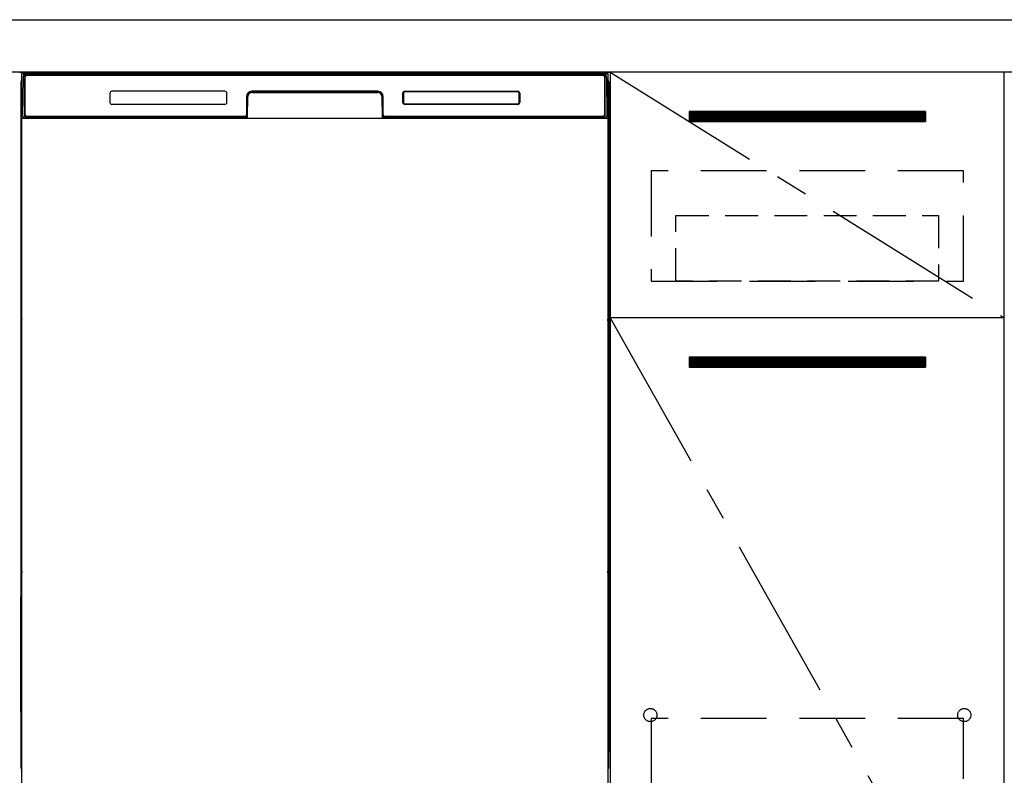
# Model space of a CAD drawing. Extents: x 163 to 26285, y 210 to 8610.
# Drawn here: x 16505 to 17255, y 2452 to 3027 of the extents above; entities that cross this region are included whole.
import ezdxf

# ---------------------------------------------------------------- set-up
doc = ezdxf.new("R2010")
doc.units = 0
doc.header["$LTSCALE"] = 50
doc.header["$MEASUREMENT"] = 0
doc.linetypes.add('CENTER', pattern=[2, 1.25, -0.25, 0.25, -0.25])
doc.linetypes.add('HIDDEN', pattern=[0.375, 0.25, -0.125])
for name, color, linetype in [('120-キャビネット（外）', 7, 'CONTINUOUS'), ('121-キャビネット（中）', 253, 'HIDDEN'), ('122-扉', 6, 'CONTINUOUS'), ('123-扉向き', 231, 'CENTER'), ('126-甲板', 2, 'CONTINUOUS'), ('150-機器', 8, 'CONTINUOUS')]:
    doc.layers.add(name, color=color, linetype=linetype)

msp = doc.modelspace()

# ---------------------------------------------------------------- hatches: boundary and pattern name
at = {"layer": '122-扉'}
h = msp.add_hatch(dxfattribs=at)
h.set_pattern_fill('ANSI31', color=256, style=0)
h.set_pattern_definition([(135, (198445.64116, -2086.96228), (0.08838834765, 0.08838834765), [])])
h.paths.add_polyline_path([(17195.06, 2957.49), (17015.06, 2957.49), (17015.06, 2949.99), (17195.06, 2949.99)])
edge = h.paths.add_edge_path()
edge.add_line((17195.06, 2949.99), (16864.65, 2949.99))
h = msp.add_hatch(dxfattribs=at)
h.set_pattern_fill('ANSI31', color=256, style=0)
h.set_pattern_definition([(135, (198445.64116, -2273.96226), (0.08838834765, 0.08838834765), [])])
h.paths.add_polyline_path([(17195.06, 2770.49), (17015.06, 2770.49), (17015.06, 2762.99), (17195.06, 2762.99)])
edge = h.paths.add_edge_path()
edge.add_line((17195.06, 2762.99), (16864.65, 2762.99))

# ---------------------------------------------------------------- linework, layer by layer
at = {"layer": '120-キャビネット（外）', "color": 6}
for p, q in [((16505.06, 2987.49), (16955.06, 2987.49)), ((16955.06, 2987.49), (16955.06, 2167.49))]:
    msp.add_line(p, q, dxfattribs=at)
for points in [[(16955.06, 2267.49), (17255.06, 2267.49), (17255.06, 2987.49), (16955.06, 2987.49)], [(17255.06, 2800.49), (16955.06, 2800.49), (16955.06, 2267.49), (17255.06, 2267.49)]]:
    msp.add_lwpolyline(points, close=True, dxfattribs=at)
at = {"layer": '121-キャビネット（中）', "color": 13, "ltscale": 4}
for points in [[(17224.06, 2912.49), (16986.06, 2912.49), (16986.06, 2828.49), (17224.06, 2828.49)], [(17224.06, 2495.39), (16986.06, 2495.39), (16986.06, 2299.39), (17224.06, 2299.39)]]:
    msp.add_lwpolyline(points, close=True, dxfattribs=at)
at = {"layer": '121-キャビネット（中）', "color": 13, "ltscale": 2}
msp.add_lwpolyline([(17205.06, 2828.49), (17005.06, 2828.49), (17005.06, 2878.49), (17205.06, 2878.49)], close=True, dxfattribs=at)
at = {"layer": '121-キャビネット（中）', "color": 13, "ltscale": 4}
for centre in [(16985.56, 2497.99), (16985.56, 2497.99), (17224.56, 2497.99), (17224.56, 2497.99)]:
    msp.add_circle(centre, 5, dxfattribs=at)
at = {"layer": '122-扉'}
for p, q in [((17195.06, 2957.49), (17015.06, 2957.49)), ((17015.06, 2957.49), (17015.06, 2949.99)), ((17195.06, 2957.49), (17195.06, 2949.99)), ((17015.06, 2949.99), (17195.06, 2949.99)), ((17255.06, 2800.49), (16955.06, 2800.49)), ((17255.06, 2800.49), (16955.06, 2800.49)), ((17195.06, 2770.49), (17015.06, 2770.49)), ((17015.06, 2770.49), (17015.06, 2762.99)), ((17195.06, 2770.49), (17195.06, 2762.99)), ((17015.06, 2762.99), (17195.06, 2762.99))]:
    msp.add_line(p, q, dxfattribs=at)
at = {"layer": '123-扉向き', "ltscale": 2}
for p, q in [((16955.06, 2987.49), (17255.06, 2800.49)), ((16955.06, 2800.49), (17255.06, 2267.49))]:
    msp.add_line(p, q, dxfattribs=at)
at = {"layer": '126-甲板'}
msp.add_lwpolyline([(15733.06, 3027.49), (18021.06, 3027.49), (18021.06, 2987.49), (15733.06, 2987.49)], close=True, dxfattribs=at)
at = {"layer": '150-機器', "color": 13}
for p, q in [((16507.06, 2986.49), (16953.06, 2986.49)), ((16507.06, 2445.49), (16507.06, 2986.49)), ((16953.06, 2986.49), (16953.06, 2445.49)), ((16507.06, 2952.49), (16953.06, 2952.49))]:
    msp.add_line(p, q, dxfattribs=at)
at = {"layer": '150-機器', "color": 13, "linetype": 'Continuous'}
for p, q in [((16508.09, 2982.7), (16508.12, 2984.1)), ((16508.12, 2984.1), (16508.12, 2984.53)), ((16508.72, 2984.69), (16508.88, 2984.69)), ((16508.91, 2984.69), (16508.88, 2984.69)), ((16508.94, 2984.68), (16508.91, 2984.69)), ((16509.03, 2984.62), (16509, 2984.65)), ((16509.05, 2984.59), (16509.03, 2984.62)), ((16509.05, 2984.17), (16509.04, 2983.97)), ((16509.06, 2984.56), (16509.05, 2984.59)), ((16509.06, 2984.33), (16509.05, 2984.17)), ((16509.07, 2984.53), (16509.06, 2984.56)), ((16509.07, 2984.49), (16509.06, 2984.43)), ((16509.06, 2984.43), (16509.06, 2984.33)), ((16509.08, 2984.49), (16509.07, 2984.53)), ((16509.08, 2984.49), (16509.07, 2984.49)), ((16509.09, 2984.49), (16509.08, 2984.49)), ((16509.15, 2984.49), (16509.09, 2984.49)), ((16509.15, 2984.49), (16509.15, 2954.29)), ((16510.15, 2985.55), (16510.15, 2985.49)), ((16949.95, 2985.55), (16510.15, 2985.55)), ((16949.95, 2985.49), (16510.15, 2985.49)), ((16510.42, 2986.49), (16950.29, 2986.49)), ((16510.75, 2985.19), (16949.35, 2985.19)), ((16949.95, 2985.49), (16949.95, 2985.55)), ((16950.95, 2984.49), (16950.95, 2954.29)), ((16951.03, 2984.49), (16951.02, 2984.49)), ((16951.04, 2984.53), (16951.03, 2984.49)), ((16951.04, 2984.49), (16951.03, 2984.49)), ((16951.05, 2984.56), (16951.04, 2984.53)), ((16951.04, 2984.47), (16951.04, 2984.49)), ((16951.05, 2984.38), (16951.04, 2984.47)), ((16951.06, 2984.59), (16951.05, 2984.56)), ((16951.06, 2984.25), (16951.05, 2984.38)), ((16951.08, 2984.62), (16951.06, 2984.59)), ((16951.06, 2984.07), (16951.06, 2984.25)), ((16951.07, 2983.85), (16951.06, 2984.07)), ((16951.1, 2984.65), (16951.08, 2984.62)), ((16951.13, 2984.67), (16951.1, 2984.65)), ((16951.17, 2984.68), (16951.13, 2984.67)), ((16951.2, 2984.69), (16951.17, 2984.68)), ((16951.23, 2984.69), (16951.2, 2984.69)), ((16951.23, 2984.69), (16951.39, 2984.69)), ((16951.99, 2984.53), (16951.99, 2984.1)), ((16951.99, 2984.1), (16952.02, 2982.7)), ((16506.05, 2980), (16506.05, 2756)), ((16507.6, 2954.52), (16508.09, 2982.7)), ((16509.03, 2982.69), (16509.03, 2954.29)), ((16509.04, 2983.97), (16509.04, 2983.73)), ((16509.45, 2955.09), (16509.45, 2983.89)), ((16950.65, 2983.89), (16950.65, 2955.09)), ((16951.07, 2983.59), (16951.07, 2983.85)), ((16951.08, 2983.31), (16951.07, 2983.59)), ((16951.08, 2983.01), (16951.08, 2983.31)), ((16951.08, 2982.69), (16951.08, 2983.01)), ((16951.08, 2954.29), (16951.08, 2982.69)), ((16952.02, 2982.7), (16952.51, 2954.52)), ((16954.05, 2980), (16954.05, 2756)), ((16574.05, 2971.49), (16574.05, 2964.49)), ((16661.55, 2972.99), (16575.55, 2972.99)), ((16663.05, 2964.49), (16663.05, 2971.49)), ((16682.03, 2972.49), (16682.03, 2971.99)), ((16682.03, 2972.49), (16778.08, 2972.49)), ((16682.03, 2971.99), (16778.08, 2971.99)), ((16778.05, 2972.99), (16682.05, 2972.99)), ((16778.08, 2972.49), (16778.08, 2971.99)), ((16797.05, 2964.49), (16797.05, 2971.49)), ((16797.16, 2964.5), (16797.16, 2971.48)), ((16797.47, 2971.48), (16797.16, 2971.48)), ((16797.47, 2971.48), (16797.47, 2964.5)), ((16798.56, 2972.58), (16798.53, 2972.58)), ((16798.55, 2972.99), (16884.55, 2972.99)), ((16798.56, 2972.88), (16884.55, 2972.88)), ((16798.56, 2972.58), (16798.56, 2972.88)), ((16884.55, 2972.58), (16798.56, 2972.58)), ((16884.55, 2972.88), (16884.55, 2972.58)), ((16885.64, 2971.48), (16885.64, 2971.52)), ((16885.64, 2964.5), (16885.64, 2971.48)), ((16885.95, 2971.48), (16885.64, 2971.48)), ((16885.95, 2971.48), (16885.95, 2964.5)), ((16886.05, 2971.49), (16886.05, 2964.49)), ((16506.55, 2954.7), (16506.55, 2967.73)), ((16506.92, 2968.05), (16506.64, 2967.85)), ((16507.06, 2968.08), (16506.82, 2967.92)), ((16506.82, 2967.92), (16507.06, 2967.92)), ((16506.94, 2968.06), (16506.92, 2968.05)), ((16506.97, 2968.07), (16506.94, 2968.06)), ((16507.01, 2968.08), (16506.97, 2968.07)), ((16507.06, 2968.08), (16507.01, 2968.08)), ((16661.56, 2962.99), (16575.55, 2962.99)), ((16678.05, 2968.99), (16678.05, 2955.09)), ((16678.53, 2969.02), (16678.39, 2953.4)), ((16679.03, 2969.02), (16678.53, 2969.02)), ((16678.89, 2953.48), (16679.03, 2969.02)), ((16781.08, 2969.02), (16781.22, 2953.48)), ((16781.58, 2969.02), (16781.08, 2969.02)), ((16781.58, 2969.02), (16781.72, 2953.4)), ((16782.05, 2955.09), (16782.05, 2968.99)), ((16797.47, 2964.5), (16797.16, 2964.5)), ((16797.47, 2964.5), (16797.47, 2964.47)), ((16884.55, 2962.99), (16798.55, 2962.99)), ((16798.56, 2963.41), (16884.55, 2963.41)), ((16798.56, 2963.41), (16798.56, 2963.1)), ((16884.55, 2963.1), (16798.56, 2963.1)), ((16884.55, 2963.41), (16884.58, 2963.41)), ((16884.55, 2963.1), (16884.55, 2963.41)), ((16885.95, 2964.5), (16885.64, 2964.5)), ((16953.11, 2968.08), (16953.06, 2968.08)), ((16953.27, 2967.92), (16953.06, 2968.07)), ((16953.06, 2967.92), (16953.27, 2967.92)), ((16953.47, 2967.84), (16953.06, 2967.43)), ((16953.14, 2968.07), (16953.11, 2968.08)), ((16953.17, 2968.05), (16953.14, 2968.07)), ((16953.46, 2967.86), (16953.18, 2968.05)), ((16953.55, 2967.73), (16953.55, 2954.7)), ((16506.55, 2953.92), (16506.55, 2954.7)), ((16507.06, 2954.7), (16506.55, 2954.7)), ((16507.65, 2954.52), (16507.6, 2954.52)), ((16507.68, 2954.13), (16507.65, 2954.52)), ((16509.15, 2954.29), (16509.03, 2954.29)), ((16951.08, 2954.29), (16950.95, 2954.29)), ((16952.46, 2954.52), (16952.43, 2954.13)), ((16952.51, 2954.52), (16952.46, 2954.52)), ((16953.06, 2954.7), (16953.55, 2954.7)), ((16953.55, 2954.7), (16953.55, 2953.92)), ((16506.55, 2953.42), (16506.55, 2953.92)), ((16506.55, 2953.92), (16506.56, 2953.79)), ((16506.55, 2953.42), (16506.55, 2953.39)), ((16506.55, 2953.42), (16506.56, 2953.28)), ((16506.55, 2953.39), (16506.57, 2953.25)), ((16506.55, 2953.39), (16506.57, 2952.89)), ((16506.56, 2953.79), (16506.61, 2953.66)), ((16506.56, 2953.28), (16506.61, 2953.15)), ((16506.57, 2952.9), (16506.56, 2952.92)), ((16506.57, 2953.25), (16506.62, 2953.13)), ((16506.57, 2952.53), (16506.57, 2952.9)), ((16506.57, 2952.89), (16506.58, 2952.76)), ((16506.58, 2952.1), (16506.57, 2952.53)), ((16506.58, 2952.76), (16506.63, 2952.63)), ((16506.59, 2951.62), (16506.58, 2952.1)), ((16506.59, 2951.12), (16506.59, 2951.62)), ((16506.59, 2950.6), (16506.59, 2951.12)), ((16506.59, 2950.6), (16506.59, 2933.4)), ((16507.06, 2950.6), (16506.59, 2950.6)), ((16506.61, 2953.66), (16506.68, 2953.54)), ((16506.61, 2953.15), (16506.68, 2953.03)), ((16506.62, 2953.13), (16506.7, 2953.01)), ((16506.63, 2952.63), (16506.71, 2952.51)), ((16506.68, 2953.54), (16506.78, 2953.43)), ((16506.68, 2953.03), (16506.78, 2952.92)), ((16506.7, 2953.01), (16506.8, 2952.9)), ((16506.71, 2952.51), (16506.81, 2952.4)), ((16506.78, 2953.43), (16506.91, 2953.33)), ((16506.78, 2952.92), (16506.91, 2952.83)), ((16506.8, 2952.9), (16506.92, 2952.81)), ((16506.81, 2952.4), (16506.94, 2952.31)), ((16506.91, 2953.33), (16507.05, 2953.25)), ((16506.91, 2952.83), (16507.05, 2952.75)), ((16506.92, 2952.81), (16507.06, 2952.74)), ((16506.94, 2952.31), (16507.06, 2952.25)), ((16677.75, 2952.49), (16509.47, 2952.49)), ((16509.64, 2953.56), (16509.77, 2953.43)), ((16509.95, 2953.37), (16509.95, 2953.41)), ((16509.95, 2953.41), (16677.15, 2953.41)), ((16509.95, 2953.37), (16677.29, 2953.37)), ((16676.75, 2953.79), (16510.75, 2953.79)), ((16515.63, 2952.49), (16515.63, 2952.48)), ((16515.67, 2952.49), (16515.67, 2952.48)), ((16515.67, 2952.48), (16516.33, 2952.48)), ((16516.33, 2952.48), (16516.33, 2952.49)), ((16517.57, 2952.49), (16517.57, 2952.48)), ((16517.57, 2952.48), (16519.92, 2952.48)), ((16519.92, 2952.48), (16519.92, 2952.49)), ((16520.65, 2952.48), (16520.65, 2952.49)), ((16677.15, 2953.4), (16677.15, 2953.41)), ((16678.39, 2953.4), (16677.15, 2953.4)), ((16677.29, 2953.37), (16677.53, 2953.37)), ((16677.53, 2953.37), (16677.77, 2953.37)), ((16677.77, 2953.37), (16677.99, 2953.37)), ((16677.99, 2953.37), (16678.19, 2953.38)), ((16678.19, 2953.38), (16678.36, 2953.38)), ((16678.36, 2953.38), (16678.5, 2953.39)), ((16678.39, 2953.4), (16678.48, 2953.4)), ((16678.48, 2953.4), (16678.56, 2953.4)), ((16678.5, 2953.39), (16678.56, 2953.39)), ((16678.56, 2953.4), (16678.64, 2953.4)), ((16678.64, 2953.4), (16678.64, 2953.4)), ((16678.68, 2953.39), (16678.64, 2953.4)), ((16678.71, 2953.38), (16678.68, 2953.39)), ((16678.74, 2953.37), (16678.71, 2953.38)), ((16678.77, 2953.35), (16678.74, 2953.37)), ((16678.79, 2953.32), (16678.77, 2953.35)), ((16678.81, 2953.29), (16678.79, 2953.32)), ((16678.83, 2953.26), (16678.81, 2953.29)), ((16678.82, 2953.12), (16678.83, 2953.16)), ((16678.83, 2953.23), (16678.83, 2953.26)), ((16678.84, 2953.19), (16678.83, 2953.23)), ((16678.83, 2953.16), (16678.84, 2953.19)), ((16781.28, 2953.23), (16781.27, 2953.2)), ((16781.27, 2953.2), (16781.28, 2953.16)), ((16781.29, 2953.27), (16781.28, 2953.23)), ((16781.28, 2953.16), (16781.29, 2953.13)), ((16781.3, 2953.3), (16781.29, 2953.27)), ((16781.29, 2953.13), (16781.29, 2953.12)), ((16781.32, 2953.33), (16781.3, 2953.3)), ((16781.34, 2953.35), (16781.32, 2953.33)), ((16781.37, 2953.37), (16781.34, 2953.35)), ((16781.4, 2953.39), (16781.37, 2953.37)), ((16781.44, 2953.39), (16781.4, 2953.39)), ((16781.47, 2953.4), (16781.44, 2953.39)), ((16781.47, 2953.4), (16781.55, 2953.4)), ((16781.55, 2953.4), (16781.64, 2953.4)), ((16781.55, 2953.39), (16781.67, 2953.38)), ((16781.64, 2953.4), (16781.72, 2953.4)), ((16781.67, 2953.38), (16781.82, 2953.38)), ((16782.95, 2953.4), (16781.72, 2953.4)), ((16781.82, 2953.38), (16782.01, 2953.37)), ((16782.01, 2953.37), (16782.22, 2953.37)), ((16782.22, 2953.37), (16782.45, 2953.37)), ((16782.45, 2953.37), (16782.69, 2953.37)), ((16782.69, 2953.37), (16782.82, 2953.37)), ((16782.82, 2953.37), (16950.15, 2953.37)), ((16782.95, 2953.41), (16782.95, 2953.4)), ((16950.15, 2953.41), (16782.95, 2953.41)), ((16949.35, 2953.79), (16783.35, 2953.79)), ((16950.15, 2953.37), (16950.15, 2953.41)), ((16950.47, 2953.56), (16950.34, 2953.43)), ((16953.06, 2953.26), (16953.19, 2953.33)), ((16953.06, 2952.75), (16953.19, 2952.82)), ((16953.06, 2952.26), (16953.18, 2952.32)), ((16953.06, 2950.6), (16953.51, 2950.6)), ((16953.18, 2952.32), (16953.3, 2952.42)), ((16953.19, 2953.33), (16953.32, 2953.43)), ((16953.19, 2952.82), (16953.32, 2952.92)), ((16953.3, 2952.42), (16953.4, 2952.53)), ((16953.32, 2953.43), (16953.42, 2953.54)), ((16953.32, 2952.92), (16953.42, 2953.03)), ((16953.4, 2952.53), (16953.47, 2952.65)), ((16953.42, 2953.54), (16953.49, 2953.66)), ((16953.42, 2953.03), (16953.49, 2953.15)), ((16953.47, 2952.65), (16953.52, 2952.78)), ((16953.49, 2953.66), (16953.53, 2953.79)), ((16953.49, 2953.15), (16953.53, 2953.28)), ((16953.52, 2952.14), (16953.51, 2951.66)), ((16953.51, 2951.66), (16953.51, 2951.16)), ((16953.51, 2951.16), (16953.51, 2950.64)), ((16953.51, 2950.64), (16953.51, 2950.6)), ((16953.51, 2933.4), (16953.51, 2950.6)), ((16953.53, 2952.92), (16953.52, 2952.56)), ((16953.52, 2952.78), (16953.53, 2952.89)), ((16953.52, 2952.56), (16953.52, 2952.14)), ((16953.53, 2953.79), (16953.55, 2953.92)), ((16953.53, 2953.28), (16953.55, 2953.41)), ((16953.53, 2952.89), (16953.55, 2953.39)), ((16953.55, 2953.92), (16953.55, 2953.41)), ((16506.57, 2931.44), (16506.58, 2931.86)), ((16506.58, 2931.86), (16506.59, 2932.33)), ((16506.59, 2933.36), (16506.59, 2933.4)), ((16507.06, 2933.4), (16506.59, 2933.4)), ((16506.59, 2932.84), (16506.59, 2933.36)), ((16506.59, 2932.33), (16506.59, 2932.84)), ((16506.8, 2931.58), (16506.7, 2931.47)), ((16506.92, 2931.67), (16506.8, 2931.58)), ((16507.06, 2931.75), (16506.92, 2931.67)), ((16953.06, 2931.74), (16953.01, 2931.76)), ((16953.06, 2933.4), (16953.51, 2933.4)), ((16953.16, 2931.69), (16953.06, 2931.74)), ((16953.28, 2931.59), (16953.16, 2931.69)), ((16953.39, 2931.49), (16953.28, 2931.59)), ((16953.51, 2933.4), (16953.51, 2932.88)), ((16953.51, 2932.88), (16953.51, 2932.37)), ((16953.51, 2932.37), (16953.52, 2931.9)), ((16953.52, 2931.9), (16953.52, 2931.47)), ((16506.57, 2931.1), (16506.55, 2930.6)), ((16506.56, 2930.72), (16506.55, 2930.58)), ((16506.55, 2930.07), (16506.55, 2930.58)), ((16506.56, 2930.21), (16506.55, 2930.07)), ((16506.55, 2929.3), (16506.55, 2930.07)), ((16506.55, 2800.75), (16506.55, 2929.3)), ((16507.06, 2929.3), (16506.55, 2929.3)), ((16506.56, 2931.07), (16506.57, 2931.44)), ((16506.61, 2930.85), (16506.56, 2930.72)), ((16506.61, 2930.34), (16506.56, 2930.21)), ((16506.58, 2931.22), (16506.57, 2931.1)), ((16506.63, 2931.35), (16506.58, 2931.22)), ((16506.68, 2930.97), (16506.61, 2930.85)), ((16506.68, 2930.46), (16506.61, 2930.34)), ((16506.7, 2931.47), (16506.63, 2931.35)), ((16506.78, 2931.08), (16506.68, 2930.97)), ((16506.78, 2930.57), (16506.68, 2930.46)), ((16506.91, 2931.18), (16506.78, 2931.08)), ((16506.91, 2930.67), (16506.78, 2930.57)), ((16507.05, 2931.25), (16506.91, 2931.18)), ((16507.05, 2930.74), (16506.91, 2930.67)), ((16953.06, 2931.25), (16953.05, 2931.25)), ((16953.06, 2930.74), (16953.05, 2930.74)), ((16953.19, 2931.18), (16953.06, 2931.25)), ((16953.19, 2930.67), (16953.06, 2930.74)), ((16953.06, 2929.3), (16953.55, 2929.3)), ((16953.32, 2931.08), (16953.19, 2931.18)), ((16953.32, 2930.57), (16953.19, 2930.67)), ((16953.42, 2930.97), (16953.32, 2931.08)), ((16953.42, 2930.46), (16953.32, 2930.57)), ((16953.47, 2931.37), (16953.39, 2931.49)), ((16953.49, 2930.85), (16953.42, 2930.97)), ((16953.49, 2930.34), (16953.42, 2930.46)), ((16953.51, 2931.24), (16953.47, 2931.37)), ((16953.53, 2930.72), (16953.49, 2930.85)), ((16953.53, 2930.21), (16953.49, 2930.34)), ((16953.53, 2931.1), (16953.51, 2931.24)), ((16953.52, 2931.47), (16953.53, 2931.1)), ((16953.53, 2931.1), (16953.53, 2931.07)), ((16953.55, 2930.6), (16953.53, 2931.1)), ((16953.55, 2930.58), (16953.53, 2930.72)), ((16953.55, 2930.07), (16953.53, 2930.21)), ((16953.55, 2930.58), (16953.55, 2930.07)), ((16953.55, 2930.07), (16953.55, 2929.3)), ((16953.55, 2929.3), (16953.55, 2800.75)), ((16506.55, 2799.97), (16506.55, 2800.75)), ((16507.06, 2800.75), (16506.55, 2800.75)), ((16506.55, 2799.46), (16506.55, 2799.97)), ((16506.55, 2799.97), (16506.56, 2799.84)), ((16506.55, 2799.46), (16506.55, 2799.33)), ((16506.55, 2799.24), (16506.55, 2799.33)), ((16506.57, 2798.94), (16506.55, 2799.24)), ((16506.56, 2799.84), (16506.61, 2799.71)), ((16506.57, 2798.57), (16506.57, 2798.94)), ((16506.58, 2798.15), (16506.57, 2798.57)), ((16506.59, 2797.67), (16506.58, 2798.15)), ((16506.59, 2797.17), (16506.59, 2797.67)), ((16506.59, 2796.65), (16506.59, 2797.17)), ((16506.59, 2796.65), (16506.59, 2783.45)), ((16507.06, 2796.65), (16506.59, 2796.65)), ((16506.61, 2799.71), (16506.68, 2799.58)), ((16506.68, 2799.58), (16506.78, 2799.47)), ((16506.78, 2799.47), (16506.91, 2799.38)), ((16506.91, 2799.38), (16507.05, 2799.3)), ((16953.06, 2800.75), (16953.55, 2800.75)), ((16953.06, 2799.31), (16953.19, 2799.38)), ((16953.06, 2798.8), (16953.19, 2798.87)), ((16953.06, 2798.31), (16953.18, 2798.37)), ((16953.51, 2796.65), (16953.06, 2796.65)), ((16953.18, 2798.37), (16953.3, 2798.46)), ((16953.19, 2799.38), (16953.32, 2799.47)), ((16953.19, 2798.87), (16953.32, 2798.96)), ((16953.3, 2798.46), (16953.4, 2798.57)), ((16953.32, 2799.47), (16953.42, 2799.58)), ((16953.32, 2798.96), (16953.42, 2799.07)), ((16953.4, 2798.57), (16953.47, 2798.7)), ((16953.42, 2799.58), (16953.49, 2799.71)), ((16953.42, 2799.07), (16953.49, 2799.2)), ((16953.47, 2798.7), (16953.52, 2798.83)), ((16953.49, 2799.71), (16953.53, 2799.84)), ((16953.49, 2799.2), (16953.53, 2799.33)), ((16953.52, 2798.18), (16953.51, 2797.71)), ((16953.51, 2797.71), (16953.51, 2797.21)), ((16953.51, 2797.21), (16953.51, 2796.69)), ((16953.51, 2796.69), (16953.51, 2796.65)), ((16953.51, 2783.45), (16953.51, 2796.65)), ((16953.53, 2798.97), (16953.52, 2798.61)), ((16953.52, 2798.83), (16953.53, 2798.94)), ((16953.52, 2798.61), (16953.52, 2798.18)), ((16953.53, 2799.84), (16953.55, 2799.97)), ((16953.53, 2799.33), (16953.55, 2799.46)), ((16953.53, 2798.94), (16953.55, 2799.44)), ((16953.55, 2800.75), (16953.55, 2799.97)), ((16953.55, 2799.97), (16953.55, 2799.46)), ((16506.57, 2781.49), (16506.58, 2781.91)), ((16506.58, 2781.91), (16506.59, 2782.38)), ((16506.59, 2783.4), (16506.59, 2783.45)), ((16507.06, 2783.45), (16506.59, 2783.45)), ((16506.59, 2782.88), (16506.59, 2783.4)), ((16506.59, 2782.38), (16506.59, 2782.88)), ((16506.8, 2781.63), (16506.7, 2781.52)), ((16506.92, 2781.72), (16506.8, 2781.63)), ((16507.06, 2781.8), (16506.92, 2781.72)), ((16953.51, 2783.45), (16953.06, 2783.45)), ((16953.16, 2781.73), (16953.06, 2781.78)), ((16953.28, 2781.64), (16953.16, 2781.73)), ((16953.39, 2781.53), (16953.28, 2781.64)), ((16953.51, 2783.45), (16953.51, 2782.93)), ((16953.51, 2782.93), (16953.51, 2782.42)), ((16953.51, 2782.42), (16953.52, 2781.95)), ((16953.52, 2781.95), (16953.52, 2781.52)), ((16506.57, 2781.15), (16506.55, 2780.65)), ((16506.56, 2780.77), (16506.55, 2780.63)), ((16506.55, 2780.12), (16506.55, 2780.63)), ((16506.56, 2780.26), (16506.55, 2780.12)), ((16506.55, 2779.35), (16506.55, 2780.12)), ((16506.55, 2626.45), (16506.55, 2779.35)), ((16507.06, 2779.35), (16506.55, 2779.35)), ((16506.56, 2781.12), (16506.57, 2781.49)), ((16506.61, 2780.9), (16506.56, 2780.77)), ((16506.61, 2780.39), (16506.56, 2780.26)), ((16506.58, 2781.27), (16506.57, 2781.15)), ((16506.63, 2781.4), (16506.58, 2781.27)), ((16506.68, 2781.02), (16506.61, 2780.9)), ((16506.68, 2780.51), (16506.61, 2780.39)), ((16506.7, 2781.52), (16506.63, 2781.4)), ((16506.78, 2781.13), (16506.68, 2781.02)), ((16506.78, 2780.62), (16506.68, 2780.51)), ((16506.91, 2781.22), (16506.78, 2781.13)), ((16506.91, 2780.72), (16506.78, 2780.62)), ((16507.05, 2781.3), (16506.91, 2781.22)), ((16507.05, 2780.79), (16506.91, 2780.72)), ((16953.19, 2781.22), (16953.06, 2781.29)), ((16953.19, 2780.72), (16953.06, 2780.79)), ((16953.55, 2779.35), (16953.06, 2779.35)), ((16953.32, 2781.13), (16953.19, 2781.22)), ((16953.32, 2780.62), (16953.19, 2780.72)), ((16953.42, 2781.02), (16953.32, 2781.13)), ((16953.42, 2780.51), (16953.32, 2780.62)), ((16953.47, 2781.41), (16953.39, 2781.53)), ((16953.49, 2780.9), (16953.42, 2781.02)), ((16953.49, 2780.39), (16953.42, 2780.51)), ((16953.51, 2781.29), (16953.47, 2781.41)), ((16953.53, 2780.77), (16953.49, 2780.9)), ((16953.53, 2780.26), (16953.49, 2780.39)), ((16953.53, 2781.15), (16953.51, 2781.29)), ((16953.52, 2781.52), (16953.53, 2781.15)), ((16953.53, 2781.15), (16953.53, 2781.12)), ((16953.55, 2780.65), (16953.53, 2781.15)), ((16953.55, 2780.63), (16953.53, 2780.77)), ((16953.55, 2780.12), (16953.53, 2780.26)), ((16953.55, 2780.63), (16953.55, 2780.12)), ((16953.55, 2780.12), (16953.55, 2779.35)), ((16953.55, 2779.35), (16953.55, 2626.45)), ((16506.05, 2756), (16506.05, 2588)), ((16954.05, 2756), (16954.05, 2588)), ((16506.55, 2625.67), (16506.55, 2626.45)), ((16507.06, 2626.45), (16506.55, 2626.45)), ((16506.55, 2625.16), (16506.55, 2625.67)), ((16506.55, 2625.67), (16506.56, 2625.54)), ((16506.55, 2625.16), (16506.55, 2625.03)), ((16506.55, 2624.94), (16506.55, 2625.03)), ((16506.57, 2624.64), (16506.55, 2624.94)), ((16506.56, 2625.54), (16506.61, 2625.41)), ((16506.57, 2624.27), (16506.57, 2624.64)), ((16506.58, 2623.85), (16506.57, 2624.27)), ((16506.61, 2625.41), (16506.68, 2625.28)), ((16506.68, 2625.28), (16506.78, 2625.17)), ((16506.78, 2625.17), (16506.91, 2625.08)), ((16506.91, 2625.08), (16507.05, 2625)), ((16953.55, 2626.45), (16953.06, 2626.45)), ((16953.06, 2625.01), (16953.19, 2625.08)), ((16953.06, 2624.5), (16953.19, 2624.57)), ((16953.18, 2624.07), (16953.3, 2624.16)), ((16953.19, 2625.08), (16953.32, 2625.17)), ((16953.19, 2624.57), (16953.32, 2624.66)), ((16953.3, 2624.16), (16953.4, 2624.27)), ((16953.32, 2625.17), (16953.42, 2625.28)), ((16953.32, 2624.66), (16953.42, 2624.77)), ((16953.4, 2624.27), (16953.47, 2624.4)), ((16953.42, 2625.28), (16953.49, 2625.41)), ((16953.42, 2624.77), (16953.49, 2624.9)), ((16953.47, 2624.4), (16953.52, 2624.53)), ((16953.49, 2625.41), (16953.53, 2625.54)), ((16953.49, 2624.9), (16953.53, 2625.03)), ((16953.53, 2624.67), (16953.52, 2624.31)), ((16953.52, 2624.53), (16953.53, 2624.64)), ((16953.52, 2624.31), (16953.52, 2623.88)), ((16953.53, 2625.54), (16953.55, 2625.67)), ((16953.53, 2625.03), (16953.55, 2625.16)), ((16953.53, 2624.64), (16953.55, 2625.14)), ((16953.55, 2626.45), (16953.55, 2625.67)), ((16953.55, 2625.67), (16953.55, 2625.16)), ((16506.59, 2623.37), (16506.58, 2623.85)), ((16506.59, 2622.87), (16506.59, 2623.37)), ((16506.59, 2622.35), (16506.59, 2622.87)), ((16506.59, 2622.35), (16506.59, 2609.15)), ((16507.06, 2622.35), (16506.59, 2622.35)), ((16953.06, 2624.01), (16953.18, 2624.07)), ((16953.52, 2623.88), (16953.51, 2623.41)), ((16953.51, 2623.41), (16953.51, 2622.91)), ((16953.51, 2609.15), (16953.51, 2622.35)), ((16506.57, 2606.85), (16506.55, 2606.35)), ((16506.56, 2606.47), (16506.55, 2606.33)), ((16506.55, 2605.82), (16506.55, 2606.33)), ((16506.56, 2605.96), (16506.55, 2605.82)), ((16506.55, 2605.05), (16506.55, 2605.82)), ((16506.55, 2457.5), (16506.55, 2605.05)), ((16507.06, 2605.05), (16506.55, 2605.05)), ((16506.56, 2606.82), (16506.57, 2607.19)), ((16506.61, 2606.6), (16506.56, 2606.47)), ((16506.61, 2606.09), (16506.56, 2605.96)), ((16506.57, 2607.19), (16506.58, 2607.61)), ((16506.58, 2606.97), (16506.57, 2606.85)), ((16506.58, 2607.61), (16506.59, 2608.08)), ((16506.63, 2607.1), (16506.58, 2606.97)), ((16506.59, 2609.1), (16506.59, 2609.15)), ((16507.06, 2609.15), (16506.59, 2609.15)), ((16506.59, 2608.58), (16506.59, 2609.1)), ((16506.59, 2608.08), (16506.59, 2608.58)), ((16506.68, 2606.72), (16506.61, 2606.6)), ((16506.68, 2606.21), (16506.61, 2606.09)), ((16506.7, 2607.22), (16506.63, 2607.1)), ((16506.78, 2606.83), (16506.68, 2606.72)), ((16506.78, 2606.32), (16506.68, 2606.21)), ((16506.8, 2607.33), (16506.7, 2607.22)), ((16506.91, 2606.92), (16506.78, 2606.83)), ((16506.91, 2606.42), (16506.78, 2606.32)), ((16506.92, 2607.42), (16506.8, 2607.33)), ((16507.05, 2607), (16506.91, 2606.92)), ((16507.05, 2606.49), (16506.91, 2606.42)), ((16507.06, 2607.5), (16506.92, 2607.42)), ((16953.51, 2609.15), (16953.06, 2609.15)), ((16953.16, 2607.43), (16953.06, 2607.48)), ((16953.19, 2606.92), (16953.06, 2606.99)), ((16953.19, 2606.42), (16953.06, 2606.49)), ((16953.55, 2605.05), (16953.06, 2605.05)), ((16953.28, 2607.34), (16953.16, 2607.43)), ((16953.32, 2606.83), (16953.19, 2606.92)), ((16953.32, 2606.32), (16953.19, 2606.42)), ((16953.39, 2607.23), (16953.28, 2607.34)), ((16953.42, 2606.72), (16953.32, 2606.83)), ((16953.42, 2606.21), (16953.32, 2606.32)), ((16953.47, 2607.11), (16953.39, 2607.23)), ((16953.49, 2606.6), (16953.42, 2606.72)), ((16953.49, 2606.09), (16953.42, 2606.21)), ((16953.51, 2606.99), (16953.47, 2607.11)), ((16953.53, 2606.47), (16953.49, 2606.6)), ((16953.53, 2605.96), (16953.49, 2606.09)), ((16953.51, 2609.15), (16953.51, 2608.63)), ((16953.51, 2608.63), (16953.51, 2608.12)), ((16953.51, 2608.12), (16953.52, 2607.65)), ((16953.53, 2606.85), (16953.51, 2606.99)), ((16953.52, 2607.65), (16953.52, 2607.22)), ((16953.52, 2607.22), (16953.53, 2606.85)), ((16953.53, 2606.85), (16953.53, 2606.82)), ((16953.55, 2606.35), (16953.53, 2606.85)), ((16953.55, 2606.33), (16953.53, 2606.47)), ((16953.55, 2606.33), (16953.55, 2605.82)), ((16953.55, 2605.82), (16953.55, 2605.05)), ((16953.55, 2605.05), (16953.55, 2457.52)), ((16506.05, 2500.5), (16506.05, 2588)), ((16954.05, 2500.5), (16954.05, 2588)), ((16506.05, 2500.5), (16506.05, 2470.5)), ((16954.05, 2500.5), (16954.05, 2470.5)), ((16507.06, 2457.5), (16506.55, 2457.5)), ((16953.05, 2457.52), (16953.55, 2457.52))]:
    msp.add_line(p, q, dxfattribs=at)
for centre, radius, start, end in [((16510.12, 2984.49), 2, 89.99993, 178.99996), ((16508.72, 2984.09), 0.6, 89.99994, 178.99998), ((16508.86, 2984.46), 0.236, 8.03478, 71.29283), ((16510.15, 2984.49), 1.06, 90.00011, 180.00011), ((16510.15, 2984.49), 1, 90, 180), ((16510.75, 2983.89), 1.3, 90, 180), ((16510.75, 2983.89), 1.3, 90.00002, 166.65766), ((16949.35, 2983.89), 1.3, 0, 90), ((16949.95, 2984.49), 1.06, 0.00014, 90.00013), ((16949.95, 2984.49), 1, 0, 90), ((16949.99, 2984.49), 2, 0.9999, 89.99992), ((16951.25, 2984.46), 0.236, 108.70706, 171.96533), ((16951.39, 2984.09), 0.6, 1.00002, 90.00007), ((16508.05, 2980), 2, 119.64145, 180), ((16952.05, 2980), 2, 0, 59.64015), ((16575.55, 2971.49), 1.5, 90, 180), ((16661.55, 2971.49), 1.5, 0, 90), ((16682.05, 2968.99), 4, 90, 180), ((16682.03, 2968.99), 3.5, 90, 179.50001), ((16682.03, 2968.99), 3, 90, 179.50001), ((16778.05, 2968.99), 4, 0, 90), ((16778.08, 2968.99), 3.5, 0.49999, 90), ((16778.08, 2968.99), 3, 0.49999, 90), ((16798.55, 2971.49), 1.5, 90, 180), ((16798.56, 2971.48), 1.4, 90.00225, 179.99779), ((16798.33, 2971.55), 0.863, 172.52921, 175.06422), ((16798.27, 2971.55), 0.799, 174.83881, 179.11033), ((16799.68, 2971.46), 2.21, 177.38396, 179.42082), ((16798.49, 2971.51), 1.03, 167.91816, 169.73065), ((16800.16, 2971.2), 2.72, 169.6126, 170.2326), ((16798.3, 2971.56), 0.824, 166.44247, 168.84255), ((16798.43, 2971.53), 0.955, 164.34784, 166.36539), ((16798.5, 2971.5), 1.04, 162.24956, 164.07637), ((16798.45, 2971.52), 0.977, 160.26279, 162.21376), ((16798.43, 2971.53), 0.96, 158.38312, 160.38009), ((16798.46, 2971.52), 0.988, 156.37022, 158.31267), ((16798.48, 2971.51), 1.01, 154.44751, 156.35396), ((16798.48, 2971.5), 1.02, 152.48332, 154.37899), ((16798.5, 2971.49), 1.04, 150.62195, 152.49467), ((16798.52, 2971.48), 1.07, 148.70431, 150.54371), ((16798.55, 2971.46), 1.1, 146.89436, 148.69907), ((16798.57, 2971.45), 1.13, 145.04175, 146.81316), ((16798.6, 2971.42), 1.16, 143.30112, 145.03253), ((16798.64, 2971.4), 1.21, 141.52522, 143.21518), ((16798.67, 2971.37), 1.25, 139.8599, 141.51107), ((16798.7, 2971.34), 1.29, 138.16568, 139.77752), ((16798.75, 2971.3), 1.36, 136.58565, 138.14456), ((16798.76, 2971.28), 1.38, 134.96042, 136.51651), ((16798.74, 2971.31), 1.34, 133.40998, 135.01604), ((16798.7, 2971.35), 1.29, 131.76734, 133.41365), ((16798.67, 2971.39), 1.24, 130.14634, 131.83231), ((16798.64, 2971.42), 1.19, 128.41686, 130.14358), ((16798.62, 2971.45), 1.15, 126.71532, 128.48215), ((16798.6, 2971.48), 1.12, 124.90767, 126.70911), ((16798.58, 2971.51), 1.09, 123.13333, 124.96849), ((16798.57, 2971.53), 1.06, 121.25244, 123.11769), ((16798.55, 2971.55), 1.04, 119.4176, 121.31068), ((16798.54, 2971.57), 1.02, 117.4766, 119.39258), ((16798.54, 2971.58), 1, 115.59182, 117.52767), ((16798.53, 2971.59), 0.987, 113.60894, 115.55979), ((16798.53, 2971.6), 0.978, 111.68946, 113.65139), ((16798.52, 2971.61), 0.972, 109.67909, 111.64716), ((16798.52, 2971.61), 0.97, 107.74205, 109.71173), ((16798.52, 2971.61), 0.971, 105.72399, 107.69064), ((16798.53, 2971.6), 0.975, 103.78965, 105.74838), ((16798.53, 2971.6), 0.983, 101.78205, 103.72872), ((16798.53, 2971.58), 0.995, 99.86794, 101.79759), ((16798.53, 2971.57), 1.01, 97.89003, 99.79928), ((16798.53, 2971.55), 1.03, 96.01056, 97.89462), ((16798.53, 2971.53), 1.05, 94.07907, 95.93545), ((16798.54, 2971.5), 1.08, 92.25352, 94.0778), ((16798.54, 2971.47), 1.11, 90.38255, 92.17322), ((16884.55, 2971.49), 1.5, 0, 90), ((16884.55, 2971.48), 1.4, 0.00207, 89.99765), ((16884.52, 2970.37), 2.21, 87.38399, 89.42084), ((16884.61, 2971.78), 0.799, 84.83841, 89.10991), ((16884.61, 2971.71), 0.863, 82.52905, 85.06406), ((16884.26, 2969.89), 2.72, 79.61601, 80.23601), ((16884.57, 2971.56), 1.03, 77.91543, 79.72791), ((16884.62, 2971.75), 0.824, 76.44283, 78.8429), ((16884.59, 2971.62), 0.955, 74.34741, 76.36496), ((16884.56, 2971.55), 1.04, 72.24956, 74.07637), ((16884.58, 2971.6), 0.977, 70.26279, 72.21375), ((16884.59, 2971.62), 0.96, 68.38493, 70.3819), ((16884.58, 2971.59), 0.988, 66.37285, 68.31531), ((16884.57, 2971.57), 1.01, 64.44325, 66.3497), ((16884.56, 2971.56), 1.02, 62.48257, 64.37822), ((16884.56, 2971.55), 1.04, 60.62516, 62.49788), ((16884.54, 2971.52), 1.07, 58.70093, 60.54032), ((16884.53, 2971.5), 1.1, 56.89613, 58.70084), ((16884.51, 2971.47), 1.13, 55.04311, 56.81453), ((16884.49, 2971.44), 1.16, 53.30398, 55.03539), ((16884.46, 2971.41), 1.21, 51.52326, 53.21321), ((16884.43, 2971.38), 1.25, 49.85889, 51.51006), ((16884.4, 2971.34), 1.29, 48.16154, 49.7734), ((16884.36, 2971.3), 1.36, 46.59299, 48.15194), ((16884.34, 2971.28), 1.38, 44.96361, 46.51973), ((16884.37, 2971.31), 1.34, 43.40009, 45.00618), ((16884.41, 2971.35), 1.29, 41.7719, 43.41822), ((16884.45, 2971.38), 1.24, 40.1465, 41.83247), ((16884.48, 2971.41), 1.19, 38.41417, 40.14089), ((16884.51, 2971.43), 1.15, 36.71659, 38.48343), ((16884.54, 2971.45), 1.12, 34.91427, 36.71571), ((16884.57, 2971.47), 1.09, 33.12652, 34.96167), ((16884.59, 2971.48), 1.06, 31.24963, 33.11488), ((16884.61, 2971.49), 1.04, 29.42482, 31.3179), ((16884.63, 2971.5), 1.02, 27.47512, 29.3911), ((16884.64, 2971.51), 1, 25.58726, 27.52311), ((16884.65, 2971.52), 0.987, 23.60894, 25.55979), ((16884.66, 2971.52), 0.978, 21.6863, 23.64823), ((16884.67, 2971.52), 0.972, 19.6807, 21.64876), ((16884.67, 2971.52), 0.97, 17.74205, 19.71173), ((16884.67, 2971.52), 0.971, 15.72844, 17.69508), ((16884.67, 2971.52), 0.975, 13.79132, 15.75004), ((16884.66, 2971.52), 0.983, 11.78912, 13.73579), ((16884.65, 2971.52), 0.995, 9.85451, 11.78416), ((16884.63, 2971.52), 1.01, 7.89818, 9.80743), ((16884.61, 2971.51), 1.03, 6.00068, 7.88474), ((16884.59, 2971.51), 1.05, 4.09066, 5.94704), ((16884.56, 2971.51), 1.08, 2.24518, 4.06946), ((16884.53, 2971.51), 1.11, 0.37924, 2.16991), ((16506.77, 2967.66), 0.236, 128.17803, 160.58499), ((16506.83, 2967.59), 0.329, 91.60479, 128.97361), ((16325.73, 2784.76), 257.38, 45.20811, 45.34411), ((16575.55, 2964.49), 1.5, 180, 270), ((16661.55, 2964.49), 1.5, 270, 360), ((16798.55, 2964.49), 1.5, 180, 270), ((16798.56, 2964.5), 1.4, 180.00221, 269.99775), ((16798.58, 2964.47), 1.11, 180.38255, 182.17322), ((16798.55, 2964.47), 1.08, 182.25352, 184.0778), ((16798.52, 2964.47), 1.05, 184.07893, 185.9353), ((16798.5, 2964.47), 1.03, 186.01245, 187.8965), ((16798.48, 2964.47), 1.01, 187.88809, 189.79733), ((16798.46, 2964.47), 0.995, 189.86794, 191.79759), ((16798.45, 2964.46), 0.983, 191.78243, 193.7291), ((16798.44, 2964.46), 0.975, 193.78966, 195.74838), ((16798.44, 2964.46), 0.971, 195.72515, 197.69179), ((16798.44, 2964.46), 0.97, 197.74205, 199.71173), ((16798.44, 2964.46), 0.972, 199.67909, 201.64715), ((16798.45, 2964.47), 0.978, 201.68946, 203.65139), ((16798.45, 2964.47), 0.987, 203.60894, 205.55979), ((16798.47, 2964.48), 1, 205.59182, 207.52766), ((16798.48, 2964.48), 1.02, 207.4766, 209.39258), ((16798.5, 2964.49), 1.04, 209.41761, 211.31067), ((16798.52, 2964.5), 1.06, 211.25244, 213.11769), ((16798.54, 2964.52), 1.09, 213.13333, 214.96849), ((16798.57, 2964.54), 1.12, 214.90767, 216.70911), ((16798.6, 2964.56), 1.15, 216.71532, 218.48215), ((16798.63, 2964.58), 1.19, 218.41787, 220.14459), ((16798.66, 2964.61), 1.24, 220.14531, 221.83128), ((16798.7, 2964.64), 1.29, 221.76734, 223.41365), ((16798.73, 2964.67), 1.34, 223.40888, 225.01494), ((16798.77, 2964.7), 1.38, 224.96149, 226.51757), ((16798.75, 2964.69), 1.36, 226.58565, 228.14456), ((16798.71, 2964.64), 1.29, 228.16568, 229.77753), ((16798.68, 2964.61), 1.25, 229.85989, 231.51107), ((16798.65, 2964.58), 1.21, 231.52424, 233.2142), ((16798.62, 2964.54), 1.16, 233.30207, 235.03349), ((16798.6, 2964.51), 1.13, 235.04311, 236.81453), ((16798.58, 2964.49), 1.1, 236.89347, 238.69819), ((16798.57, 2964.46), 1.07, 238.70516, 240.54456), ((16798.55, 2964.44), 1.04, 240.62114, 242.49386), ((16798.55, 2964.42), 1.02, 242.48332, 244.37899), ((16798.54, 2964.41), 1.01, 244.4475, 246.35396), ((16798.53, 2964.39), 0.988, 246.37022, 248.31267), ((16798.52, 2964.37), 0.96, 248.38312, 250.38009), ((16798.53, 2964.38), 0.977, 250.26279, 252.21376), ((16798.54, 2964.44), 1.04, 252.24956, 254.07637), ((16798.52, 2964.36), 0.955, 254.34784, 256.36539), ((16798.49, 2964.24), 0.824, 256.44247, 258.84255), ((16798.54, 2964.43), 1.03, 257.91816, 259.73065), ((16798.85, 2966.09), 2.72, 259.6126, 260.2326), ((16798.5, 2964.27), 0.863, 262.52921, 265.06422), ((16798.5, 2964.21), 0.799, 264.83881, 269.11032), ((16798.59, 2965.61), 2.21, 267.38397, 269.42082), ((16884.55, 2964.5), 1.4, 270.00235, 359.99793), ((16884.55, 2964.49), 1.5, 270, 360), ((16884.57, 2964.51), 1.11, 270.38285, 272.17351), ((16884.57, 2964.48), 1.08, 272.25288, 274.07715), ((16884.58, 2964.46), 1.05, 274.07937, 275.93575), ((16884.58, 2964.44), 1.03, 276.01036, 277.89441), ((16884.58, 2964.42), 1.01, 277.89186, 279.80111), ((16884.58, 2964.4), 0.995, 279.86569, 281.79534), ((16884.58, 2964.39), 0.983, 281.78319, 283.72986), ((16884.58, 2964.38), 0.975, 283.78878, 285.7475), ((16884.59, 2964.38), 0.971, 285.72251, 287.68915), ((16884.59, 2964.38), 0.969, 287.74371, 289.71339), ((16884.58, 2964.38), 0.972, 289.68091, 291.64897), ((16884.58, 2964.38), 0.978, 291.68814, 293.65007), ((16884.58, 2964.39), 0.987, 293.60681, 295.55766), ((16884.57, 2964.4), 1, 295.59409, 297.52994), ((16884.57, 2964.42), 1.02, 297.47901, 299.39499), ((16884.56, 2964.44), 1.04, 299.41591, 301.30898), ((16884.54, 2964.46), 1.06, 301.24979, 303.11504), ((16884.53, 2964.48), 1.09, 303.13517, 304.97033), ((16884.51, 2964.51), 1.12, 304.91053, 306.71197), ((16884.49, 2964.53), 1.15, 306.7163, 308.48314), ((16884.47, 2964.57), 1.19, 308.41182, 310.13854), ((16884.44, 2964.6), 1.24, 310.14944, 311.8354), ((16884.41, 2964.64), 1.29, 311.76943, 313.41575), ((16884.37, 2964.67), 1.34, 313.4057, 315.01178), ((16884.35, 2964.7), 1.38, 314.96589, 316.522), ((16884.36, 2964.69), 1.36, 316.58449, 318.14343), ((16884.41, 2964.65), 1.29, 318.16329, 319.77516), ((16884.44, 2964.62), 1.25, 319.86359, 321.51477), ((16884.47, 2964.59), 1.21, 321.51374, 323.2037), ((16884.51, 2964.56), 1.16, 323.30772, 325.03914), ((16884.54, 2964.54), 1.13, 325.0363, 326.80771), ((16884.56, 2964.52), 1.1, 326.89858, 328.70329), ((16884.59, 2964.51), 1.07, 328.71154, 330.55093), ((16884.61, 2964.49), 1.04, 330.61009, 332.4828), ((16884.62, 2964.48), 1.02, 332.48788, 334.38354), ((16884.63, 2964.48), 1.01, 334.44751, 336.35396), ((16884.65, 2964.47), 0.988, 336.37338, 338.31583), ((16884.68, 2964.46), 0.96, 338.38152, 340.37849), ((16884.66, 2964.47), 0.977, 340.26279, 342.21375), ((16884.61, 2964.48), 1.04, 342.25785, 344.08466), ((16884.68, 2964.46), 0.955, 344.33135, 346.34891), ((16884.81, 2964.42), 0.824, 346.44734, 348.84741), ((16884.62, 2964.48), 1.03, 347.91817, 349.73065), ((16884.78, 2964.44), 0.863, 352.52175, 355.05676), ((16882.95, 2964.79), 2.72, 349.62219, 350.24219), ((16883.43, 2964.52), 2.21, 357.38251, 359.41936), ((16884.84, 2964.44), 0.799, 354.84074, 359.11224), ((16953.26, 2967.59), 0.329, 50.4582, 88.25364), ((16953.33, 2967.66), 0.235, 19.46769, 51.44326), ((16509.47, 2954.29), 1.8, 185.00044, 269.99954), ((16509.95, 2954.29), 0.926, 180.00003, 270.00003), ((16509.95, 2954.29), 0.8, 179.99999, 246.4398), ((16510.75, 2955.09), 1.3, 180, 270), ((16676.75, 2955.09), 1.3, 270, 360), ((16783.35, 2955.09), 1.3, 180, 270), ((16949.35, 2955.09), 1.3, 270, 360), ((16950.15, 2954.29), 0.926, 270, 360), ((16950.15, 2954.29), 0.8, 293.56022, 0.00003), ((16950.64, 2954.29), 1.8, 270.00046, 354.99956), ((16507.55, 2953.42), 1, 179.88257, 181.62512), ((16509.95, 2954.29), 0.879, 257.89564, 269.99984), ((16515.98, 2959.31), 6.84, 267.11197, 267.42413), ((16516.95, 3000), 47.52, 269.25635, 270.74365), ((16520.31, 2959.31), 6.84, 266.78126, 272.88852), ((16677.89, 2953.49), 1, 269.99999, 338.2887), ((16678.64, 2953.2), 0.196, 338.29763, 91.9402), ((16677.89, 2953.49), 1, 338.7455, 359.47614), ((16782.22, 2953.49), 1, 180.524, 201.25466), ((16781.47, 2953.2), 0.196, 88.05919, 201.70284), ((16782.22, 2953.49), 1, 201.71131, 270), ((16950.15, 2954.29), 0.879, 269.99984, 282.10403), ((16526.05, 2470.5), 20, 180.00046, 192.83839), ((16934.05, 2470.5), 20, 347.16154, 0.00076), ((16511.55, 2457.5), 5, 180, 206.12594), ((16948.55, 2457.52), 5, 334.15807, 360)]:
    msp.add_arc(centre, radius, start, end, dxfattribs=at)

doc.saveas('drawing.dxf')
